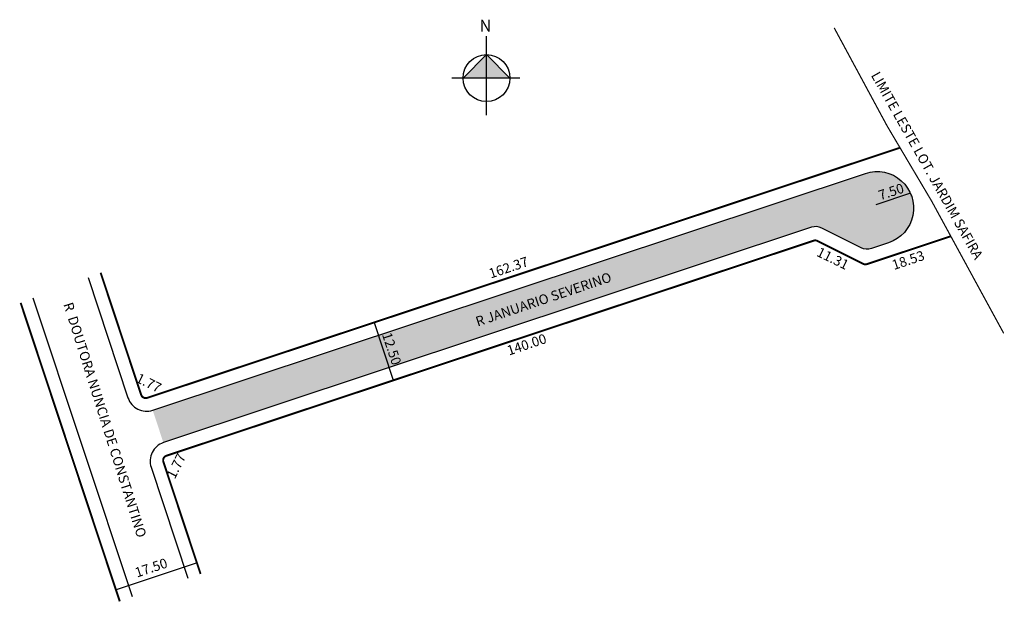
# Model space of a CAD drawing. Units: millimetres. Extents: x 995153 to 995355, y 2910452 to 2910571.
import ezdxf

# ---------------------------------------------------------------- set-up
doc = ezdxf.new("R2010")
doc.units = ezdxf.units.MM
doc.linetypes.add('ACAD_ISO04W100', pattern=[30, 24, -3, 0, -3])
doc.styles.add('CROQUI', font='arial.ttf')
doc.styles.get("Standard").update_dxf_attribs({"font": 'arial.ttf'})

msp = doc.modelspace()

# ---------------------------------------------------------------- hatches: boundary and pattern name
at = {"linetype": 'ByBlock'}
for points in [[(995248.56, 2910564.07), (995243.75, 2910559.26), (995248.56, 2910559.26)], [(995253.37, 2910559.26), (995248.56, 2910559.26), (995248.56, 2910564.07)]]:
    msp.add_hatch(color=7, dxfattribs=at).paths.add_polyline_path(points)
at = {"ltscale": 2}
msp.add_hatch(color=51, dxfattribs=at).paths.add_polyline_path([(995315.19, 2910528.69, -0.198912), (995317.29, 2910528.54), (995325.37, 2910524.49, 0.198912), (995327.47, 2910524.34), (995331, 2910525.51, 1.000005), (995326.27, 2910539.74), (995180.12, 2910491.21), (995182.32, 2910484.56)])

# ---------------------------------------------------------------- linework, layer by layer
at = {"color": 7, "linetype": 'Continuous'}
for p, q in [((995179.96, 2910494.05), (995333.35, 2910544.99)), ((995183.9, 2910482.19), (995315.27, 2910525.82)), ((995326.96, 2910521.27), (995343.76, 2910526.85)), ((995175.97, 2910452.93), (995155.63, 2910514.18)), ((995177.43, 2910495.32), (995173.03, 2910508.58))]:
    msp.add_line(p, q, dxfattribs=at)
at = {"color": 7}
for p, q in [((995328.43, 2910533.38), (995335.55, 2910535.75)), ((995316.8, 2910525.71), (995325.43, 2910521.38)), ((995218.26, 2910506.77), (995225.6, 2910509.21)), ((995225.5, 2910509.21), (995229.44, 2910497.35)), ((995169.65, 2910463.25), (995156.36, 2910503.26)), ((995222.2, 2910494.91), (995229.54, 2910497.35)), ((995186.32, 2910468.57), (995182.63, 2910479.66)), ((995172.5, 2910454.43), (995189.11, 2910459.95))]:
    msp.add_line(p, q, dxfattribs=at)
at = {"color": 2}
msp.add_line((995335.72, 2910535.09), (995335.7, 2910535.13), dxfattribs=at)
at = {"linetype": 'ACAD_ISO04W100', "ltscale": 0.2, "const_width": 0.25}
msp.add_lwpolyline([(995354.61, 2910506.96), (995339.87, 2910533.99), (995330.7, 2910549.46), (995319.85, 2910569.56)], dxfattribs=at)
at = {"linetype": 'ByBlock'}
for points in [[(995248.56, 2910551.66), (995248.56, 2910567.87)], [(995253.37, 2910559.26), (995248.56, 2910564.07), (995243.75, 2910559.26)], [(995255.39, 2910559.26), (995241.47, 2910559.26)]]:
    msp.add_lwpolyline(points, dxfattribs=at)
at = {"lineweight": -3, "const_width": 0.4}
for points in [[(995169.45, 2910519.38), (995177.75, 2910494.37, 0.414214), (995179.01, 2910493.74), (995333.35, 2910544.99)], [(995343.76, 2910526.85), (995326.56, 2910521.14, -0.198912), (995325.8, 2910521.19), (995316.43, 2910525.89, 0.198912), (995315.66, 2910525.95), (995182.95, 2910481.88, 0.414214), (995182.32, 2910480.61), (995189.94, 2910457.65)]]:
    msp.add_lwpolyline(points, format="xyb", dxfattribs=at)
at = {"color": 7, "linetype": 'Continuous'}
msp.add_lwpolyline([(995166.87, 2910518.41), (995175.06, 2910493.74, 0.414214), (995180.12, 2910491.21), (995326.27, 2910539.74, -1), (995331, 2910525.51), (995327.47, 2910524.34, -0.198912), (995325.37, 2910524.49), (995317.29, 2910528.54, 0.198912), (995315.19, 2910528.69), (995182.32, 2910484.56, 0.414214), (995179.79, 2910479.51), (995187.34, 2910456.77)], format="xyb", dxfattribs=at)
at = {"lineweight": -3, "const_width": 0.4}
msp.add_lwpolyline([(995173.37, 2910452.04), (995153.05, 2910513.21)], dxfattribs=at)
at = {"linetype": 'ByBlock'}
msp.add_circle((995248.56, 2910559.26), 4.81, dxfattribs=at)
at = {"color": 7}
msp.add_arc((995315.9, 2910523.92), 2, 63.371, 108.371, dxfattribs=at)

# ---------------------------------------------------------------- texts
at = {"style": 'CROQUI'}
msp.add_text('11.31', height=2, rotation=334.0351, dxfattribs=at).set_placement((995316.07, 2910522.9))
at = {"color": 7, "style": 'CROQUI'}
for s, rotation, p in [('18.53', 18.5052, (995332.11, 2910519.93)), ('162.37', 18.5052, (995249.45, 2910518.18)), ('R JANUARIO SEVERINO ', 18.5963, (995246.75, 2910508.34)), ('140.00', 18.5052, (995253.17, 2910502.4)), ('1.77', 333.371, (995176.51, 2910497.1)), ('1.77', 63.371, (995184.65, 2910476.96))]:
    msp.add_text(s, height=2, rotation=rotation, dxfattribs=at).set_placement(p)
at = {"linetype": 'ByBlock', "insert": (995249.56, 2910568.77), "char_height": 2.454, "width": 13.166, "attachment_point": 1, "rotation": 180}
msp.add_mtext('{\\fArial|b1|i0|c0|p34;N}', dxfattribs=at)
at = {"lineweight": -3, "insert": (995321.27, 2910574.67), "char_height": 2, "width": 75.3525, "attachment_point": 1, "rotation": 299.4046, "style": 'CROQUI'}
msp.add_mtext('\\psm1,qc;LIMITE LESTE LOT. JARDIM SAFIRA', dxfattribs=at)
at = {"color": 7, "char_height": 2, "attachment_point": 5, "style": 'CROQUI'}
for s, insert, rotation in [('\\A1;7.50', (995331.52, 2910535.99), 18.371), ('12.50', (995228.89, 2910503.73), 288.3711), ('17.50', (995179.89, 2910458.68), 18.371)]:
    msp.add_mtext(s, dxfattribs=dict(at, insert=insert, rotation=rotation))
at = {"insert": (995163.7, 2910513.53), "char_height": 2, "width": 94.9242, "attachment_point": 1, "rotation": 287.5663, "style": 'CROQUI'}
msp.add_mtext('R  DOUTORA NUNCIA DE CONSTANTINO', dxfattribs=at)

doc.saveas('drawing.dxf')
